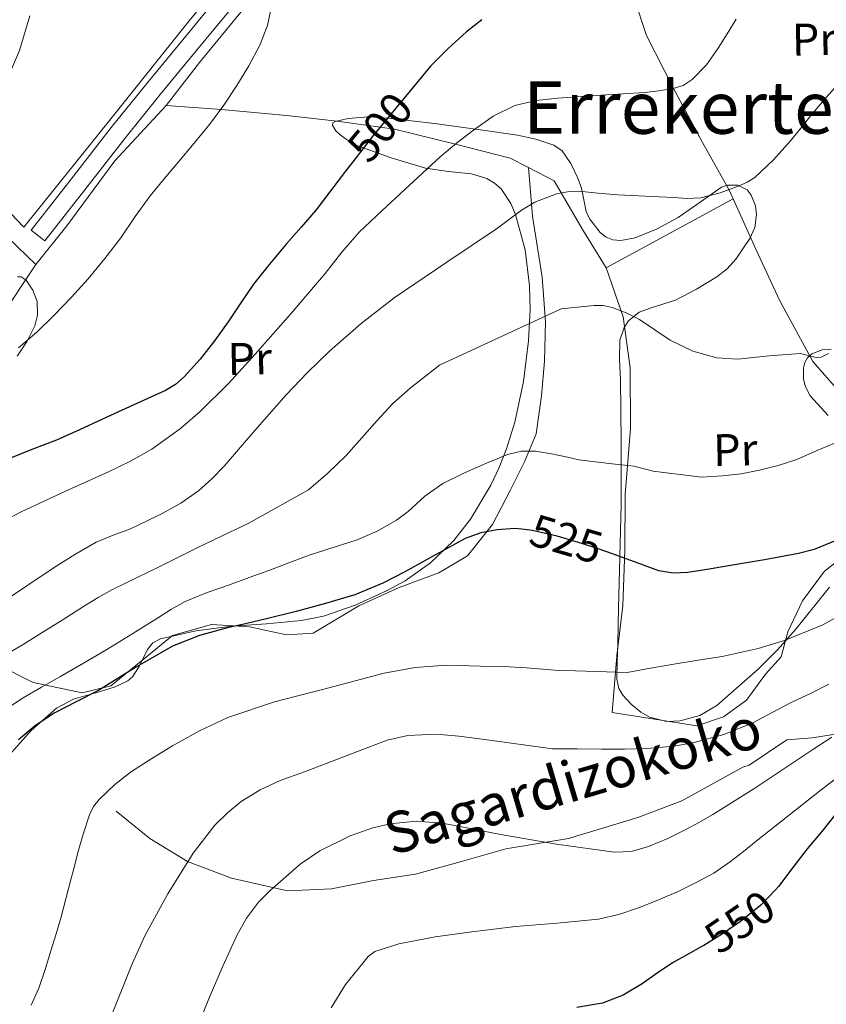
# Model space of a CAD drawing. Units: metres. Extents: x 607052 to 613926, y 4752401 to 4757137.
# Drawn here: x 613308 to 613485, y 4753035 to 4753251 of the extents above; entities that cross this region are included whole.
import ezdxf
from ezdxf.enums import TextEntityAlignment as Align

# ---------------------------------------------------------------- set-up
doc = ezdxf.new("R2010")
doc.units = ezdxf.units.M
doc.header["$MEASUREMENT"] = 0
for name, pattern in [('DGN Style 2', [85.6199, 51.37194, -34.24796]), ('DGN Style 3', [119.86786000000001, 85.6199, -34.24796]), ('DGN Style 5', [59.933930000000004, 25.68597, -34.24796])]:
    doc.linetypes.add(name, pattern=pattern)
for name, color, linetype, lineweight in [('Nivel 20', 7, 'Continuous', 0), ('Nivel 21', 7, 'Continuous', 0), ('Nivel 22', 7, 'Continuous', 0), ('Nivel 35', 7, 'Continuous', 0), ('Nivel 37', 7, 'Continuous', 0), ('Nivel 4', 7, 'Continuous', 0), ('Nivel 41', 7, 'Continuous', 0), ('Nivel 44', 7, 'Continuous', 0), ('Nivel 45', 7, 'Continuous', 0), ('Nivel 5', 7, 'Continuous', 0), ('Nivel 57', 7, 'Continuous', 0)]:
    doc.layers.add(name, color=color, linetype=linetype, lineweight=lineweight)
doc.styles.add('Style-Arial Narrow', font='txt')
doc.styles.add('Style-Helvetica-Narrow-Oblique', font='txt')
doc.styles.add('Style-Times New Roman', font='txt')

msp = doc.modelspace()

# ---------------------------------------------------------------- linework, layer by layer
at = {"layer": 'Nivel 20', "color": 7, "linetype": 'DGN Style 2', "lineweight": 0, "extrusion": (0.07143966725433962, 0.03887158365309656, 0.9966871996403333), "elevation": 229100.0833776161, "flags": 128}
msp.add_lwpolyline([(3881964.196054423, -2801258.649097316), (3881964.196054423, -2801290.494527124)], dxfattribs=at)
at = {"layer": 'Nivel 20', "color": 7, "linetype": 'DGN Style 2', "lineweight": 0}
for points in [[(613340.4899999984, 4753232.27, 495.06), (613347.7699999996, 4753241.689999999, 495.21), (613357.4899999984, 4753253.560000001, 495.22), (613366.6099999994, 4753264.699999999, 495.65), (613374.7600000016, 4753272.92, 496.05), (613387.5300000012, 4753281.869999999, 496.34), (613401.4299999997, 4753290.560000001, 497.27)], [(613464.9100000001, 4753211.74, 511.18), (613463.9699999988, 4753213.800000001, 510.9), (613458.1700000018, 4753224.140000001, 508.63), (613451.6900000013, 4753236.300000001, 504.73), (613445.8599999994, 4753247.6, 502.49), (613442.129999999, 4753259.15, 499.89), (613437.1099999994, 4753271.58, 498.95), (613432.4100000001, 4753275.24, 498.25), (613420.2100000009, 4753281.4, 497.3), (613401.4299999997, 4753290.560000001, 497.27)], [(613356.8900000006, 4753264.83, 495.45), (613345.5399999991, 4753250.83, 495.09), (613329.1900000013, 4753230.43, 494.95), (613309.2199999988, 4753205.52, 494.81), (613293.25, 4753222.300000001, 494.82), (613300.5799999982, 4753229.529999999, 494.82), (613305.2199999988, 4753237.15, 494.82), (613308.2800000012, 4753244.35, 494.9), (613310.5300000012, 4753251.98, 494.95)], [(613311.8299999982, 4753197.32, 494.92), (613318.6900000013, 4753205.84, 494.76), (613329.1600000001, 4753220.109999999, 495.05), (613340.4899999984, 4753232.27, 495.06)], [(613419.9800000004, 4753218.6, 508.93), (613415.9600000009, 4753220.65, 508.21), (613403.9600000009, 4753223.720000001, 505.83), (613390.6099999994, 4753227.02, 501.72), (613378.0199999996, 4753228.83, 498.92), (613366.8999999985, 4753230.040000001, 496.58), (613352.629999999, 4753231.359999999, 494.93), (613340.4899999984, 4753232.27, 495.06)], [(613263.4499999993, 4753157.470000001, 495.22), (613262.3299999982, 4753157.130000001, 495.25), (613235.6099999994, 4753160.83, 495.24), (613203.9100000001, 4753168.24, 495.22), (613218.6799999997, 4753175.49, 495.21), (613235.9699999988, 4753184.300000001, 495.08), (613248.5199999996, 4753190.939999999, 494.92), (613259.379999999, 4753197.52, 494.73), (613276.0399999991, 4753208.880000001, 494.74), (613290.1499999985, 4753218.189999999, 494.9), (613311.8299999982, 4753197.32, 494.92)], [(613419.9800000004, 4753218.6, 508.93), (613420.8900000006, 4753207.93, 511.16), (613422.9800000004, 4753194.57, 513.14), (613423.7300000004, 4753184.76, 514.57), (613423.4899999984, 4753176.109999999, 516.49), (613422.879999999, 4753168.49, 517.57), (613421.6700000018, 4753160.119999999, 519.01), (613419.1400000006, 4753154, 520.3100000000001), (613415.9400000013, 4753147.68, 521.16), (613412.0799999982, 4753140.220000001, 522.63), (613406.6099999994, 4753133.310000001, 524.39), (613400.2800000012, 4753129.609999999, 524.85), (613391.5899999999, 4753126.4, 525.08), (613382.75, 4753122.359999999, 525.45), (613372.7100000009, 4753116.32, 526.05), (613366.8999999985, 4753115.98, 526.1), (613358.7199999988, 4753117.76, 525.11), (613350.3999999985, 4753118.27, 523.48), (613341.870000001, 4753115.84, 523.25), (613334.9600000009, 4753110.16, 524.07), (613328.2899999991, 4753104.75, 524.12), (613322.0500000007, 4753103.199999999, 523), (613311.2800000012, 4753105.48, 520.41), (613301.1099999994, 4753110.640000001, 516.49)], [(613437.0300000012, 4753196.57, 513.77), (613431.9699999988, 4753204.76, 511.51), (613425.6400000006, 4753215.720000001, 509.94), (613419.9800000004, 4753218.6, 508.93)], [(613505.7100000009, 4753152.560000001, 526.41), (613499.9200000018, 4753157.08, 523.67), (613491.2199999988, 4753165.92, 519.62), (613482.4200000018, 4753176.01, 516.41), (613475.1400000006, 4753189.32, 514.09), (613469.9100000001, 4753200.67, 512.69), (613464.9100000001, 4753211.74, 511.18)], [(613311.8299999982, 4753197.32, 494.92), (613308.1799999997, 4753191.84, 494.93), (613301.5899999999, 4753181.68, 494.93), (613294.0899999999, 4753173.630000001, 494.95), (613286.8200000003, 4753168.119999999, 494.95), (613279.75, 4753164.24, 494.95), (613272.370000001, 4753160.16, 495), (613263.4499999993, 4753157.470000001, 495.22)], [(613505.7100000009, 4753152.560000001, 526.41), (613499.120000001, 4753140.59, 526.25), (613494.7100000009, 4753136.439999999, 526.77), (613488.9299999997, 4753133.040000001, 526.97), (613484.9299999997, 4753129.93, 527.53), (613480.1499999985, 4753123.470000001, 529.13), (613476.9499999993, 4753116.640000001, 530.85), (613475.4299999997, 4753111.15, 531.88), (613471.9899999984, 4753107.32, 532.6800000000001), (613467.8599999994, 4753101.640000001, 533.16), (613462.8200000003, 4753097.98, 533.19), (613456.9600000009, 4753095.949999999, 533.08), (613438.370000001, 4753098.890000001, 532.52), (613439.379999999, 4753111.390000001, 529.9300000000001), (613440.6900000013, 4753122.41, 527.21), (613441.1600000001, 4753134.57, 524.39), (613441.1900000013, 4753146.810000001, 522.02), (613442.3599999994, 4753161.290000001, 519.5600000000001), (613442.3099999987, 4753174.619999999, 517.88), (613440.8099999987, 4753185.82, 515.62), (613437.0300000012, 4753196.57, 513.77)]]:
    msp.add_polyline3d(points, dxfattribs=at)
at = {"layer": 'Nivel 21', "color": 7, "linetype": 'DGN Style 3', "lineweight": 0}
for points in [[(613313.8500000015, 4753202.49, 494.89), (613310.8399999999, 4753204.83, 494.85), (613319.6000000015, 4753216.09, 494.86), (613328.379999999, 4753227.380000001, 494.87), (613336.1900000013, 4753237.08, 494.88), (613344.1000000015, 4753246.66, 494.9), (613350.8500000015, 4753254.84, 494.91), (613357.6499999985, 4753263.02, 494.97), (613362.75, 4753268.869999999, 495.2), (613368.2399999984, 4753274.550000001, 495.4), (613374.5599999987, 4753280.050000001, 495.6), (613381.2199999988, 4753284.960000001, 495.85), (613390.4299999997, 4753291.34, 496.22), (613399.8500000015, 4753297.4, 496.63), (613408.4499999993, 4753302.439999999, 497.02), (613416.9100000001, 4753307.460000001, 496.96), (613427.0500000007, 4753313.76, 497.31), (613437.25, 4753320.07, 497.39), (613444.4899999984, 4753324.49, 497.55), (613451.75, 4753328.890000001, 498.1), (613461.9699999988, 4753334.99, 498.87), (613472.1799999997, 4753341.08, 499.52), (613482.3399999999, 4753347.17, 500.27), (613492.5399999991, 4753353.279999999, 501.28)], [(613493.75, 4753095.210000001, 541.55), (613482.2399999984, 4753093.359999999, 539.01), (613476.7100000009, 4753092.9, 538), (613468.4200000018, 4753087.369999999, 538.08), (613467.0399999991, 4753086.91, 538.05), (613453.6799999997, 4753079.540000001, 538.28), (613444.0100000016, 4753075.85, 538.47), (613428.8099999987, 4753071.24, 539.65), (613414.9899999984, 4753068.939999999, 540.77), (613405.3099999987, 4753066.17, 541.55), (613395.1799999997, 4753063.41, 542.26), (613385.9699999988, 4753062.029999999, 542.12), (613376.7600000016, 4753060.18, 541.67), (613367.0799999982, 4753059.720000001, 540.52), (613354.8299999982, 4753062.49, 537.79), (613345.1600000001, 4753066.18, 534.99), (613336.870000001, 4753071.24, 532.9300000000001), (613329.5, 4753077.24, 530.97)]]:
    msp.add_polyline3d(points, dxfattribs=at)
at = {"layer": 'Nivel 21', "color": 7, "linetype": 'Continuous', "lineweight": 0}
msp.add_polyline3d([(613494.4600000009, 4753350, 501.64), (613484.2899999991, 4753343.91, 500.55), (613474.1400000006, 4753337.82, 499.64), (613463.9200000018, 4753331.73, 498.92), (613453.6999999993, 4753325.630000001, 498.15), (613446.4600000009, 4753321.24, 497.63), (613439.2399999984, 4753316.83, 497.7), (613429.0599999987, 4753310.52, 497.55), (613418.8900000006, 4753304.199999999, 497.15), (613410.379999999, 4753299.16, 497.33), (613401.8500000015, 4753294.16, 496.94), (613392.5399999991, 4753288.17, 496.54), (613383.4299999997, 4753281.869999999, 496.17), (613376.9400000013, 4753277.08, 495.92), (613370.8500000015, 4753271.790000001, 495.73), (613365.5500000007, 4753266.300000001, 495.42), (613360.5500000007, 4753260.560000001, 494.99), (613353.7699999996, 4753252.41, 494.94), (613347.0300000012, 4753244.24, 494.93), (613339.1400000006, 4753234.68, 494.92), (613331.370000001, 4753225.02, 494.9), (613322.6099999994, 4753213.76, 494.89), (613313.8500000015, 4753202.49, 494.89)], dxfattribs=at)
at = {"layer": 'Nivel 22', "color": 30, "linetype": 'DGN Style 5', "lineweight": 30, "flags": 128}
for points, elevation in [([(613394.370000001, 4753235.91), (613385.9800000004, 4753225.76)], 500.01), ([(613385.9800000004, 4753225.76), (613382.8900000006, 4753221.779999999), (613381.4499999993, 4753219.91)], 500.01), ([(613381.4499999993, 4753219.91), (613381.4499999993, 4753219.91)], 500.01), ([(613381.4499999993, 4753219.91), (613381.4499999993, 4753219.91)], 500.01), ([(613438.4299999997, 4753133.76), (613435.4699999988, 4753134.77), (613431.7100000009, 4753136.029999999), (613426.3099999987, 4753137.619999999), (613420.8500000015, 4753138.92), (613418.5599999987, 4753139.15)], 525.01), ([(613474.1999999993, 4753059.99), (613470.9600000009, 4753056.609999999), (613466.5199999996, 4753053.02), (613462.5500000007, 4753050.279999999), (613458.4600000009, 4753047.74), (613457.8900000006, 4753047.42)], 550.01), ([(613457.8900000006, 4753047.42), (613457.8900000006, 4753047.42)], 550.01)]:
    msp.add_lwpolyline(points, dxfattribs=dict(at, elevation=elevation))
at = {"layer": 'Nivel 35', "color": 92, "linetype": 'DGN Style 3', "lineweight": 0}
for points in [[(613305.9100000001, 4753089.470000001, 529.94), (613310.8200000003, 4753094.98, 529.6), (613316.3999999985, 4753099.9, 529.4300000000001), (613320.120000001, 4753101.84, 529.65), (613326.2800000012, 4753103.59, 530.42), (613329.2800000012, 4753104.529999999, 530.73), (613332.0199999996, 4753105.85, 530.84), (613333.0799999982, 4753106.779999999, 530.79), (613334.5, 4753109.02, 530.62), (613336.370000001, 4753112.74, 530.28), (613337.5700000003, 4753114.220000001, 530.14), (613339.1900000013, 4753115.130000001, 530.07), (613346.9899999984, 4753116.859999999, 529.98), (613354.870000001, 4753117.880000001, 530.07), (613362.5199999996, 4753118.42, 530.48), (613370.1600000001, 4753119.1, 530.9), (613374.9699999988, 4753120.1, 530.99), (613381.9499999993, 4753122.48, 530.95), (613388.7899999991, 4753125.630000001, 530.71), (613392.8900000006, 4753127.859999999, 530.4), (613398.4899999984, 4753131.779999999, 529.72), (613403.5700000003, 4753136.699999999, 529.11), (613407.2899999991, 4753141.4, 529.07), (613411.7399999984, 4753148.82, 529.45), (613413.5500000007, 4753152.73, 529.36), (613415.1600000001, 4753156.800000001, 528.79), (613417.0300000012, 4753162.710000001, 527.51), (613418.9299999997, 4753171.609999999, 525.5600000000001), (613420.0199999996, 4753180.540000001, 523.61), (613420.370000001, 4753187.449999999, 522.1), (613420.2399999984, 4753192.67, 520.97), (613419.25, 4753200.51, 519.28), (613417.1400000006, 4753208.32, 517.59), (613416.120000001, 4753210.73, 517.14), (613413.9600000009, 4753213.93, 516.63), (613412.5399999991, 4753215.210000001, 516.37), (613410.870000001, 4753216.189999999, 516.05), (613407.5100000016, 4753217.220000001, 515.28), (613402.4299999997, 4753217.76, 513.91), (613397.370000001, 4753218.49, 512.6), (613389.8200000003, 4753220.73, 511.34), (613382.3299999982, 4753223.48, 510.17), (613380.2600000016, 4753224.619999999, 509.56), (613378.6600000001, 4753225.800000001, 508.91), (613377.6900000013, 4753226.720000001, 508.39), (613376.9699999988, 4753227.960000001, 507.71), (613377.0799999982, 4753228.42, 507.45), (613377.5899999999, 4753228.73, 507.29), (613380.3900000006, 4753229.369999999, 506.98), (613384.8500000015, 4753229.73, 506.94), (613389.3000000007, 4753229.5, 507.35), (613399.379999999, 4753228.279999999, 508.79), (613409.4600000009, 4753226.880000001, 510.42), (613417.5700000003, 4753225.74, 511.94), (613421.5700000003, 4753224.880000001, 512.71), (613425.5300000012, 4753223.550000001, 513.4300000000001), (613427.370000001, 4753222.290000001, 513.79), (613429.3200000003, 4753219.48, 514.28), (613430.8399999999, 4753216.32, 514.77), (613431.6000000015, 4753214.109999999, 515.2), (613432.6700000018, 4753208.960000001, 516.28), (613433.4600000009, 4753207.290000001, 516.57), (613435.6999999993, 4753204.380000001, 516.71), (613437.0500000007, 4753203.32, 516.62), (613438.5199999996, 4753202.75, 516.5), (613440.2600000016, 4753202.630000001, 516.32), (613443.4299999997, 4753203.17, 515.82), (613448.25, 4753205.15, 514.99), (613452.8500000015, 4753207.609999999, 514.65), (613457.6799999997, 4753211.040000001, 514.92), (613462.3900000006, 4753214.33, 515.41), (613463.7100000009, 4753214.76, 515.55), (613465.9499999993, 4753214.720000001, 515.77), (613467.9600000009, 4753213.689999999, 515.99), (613468.879999999, 4753212.57, 516.11), (613469.8200000003, 4753210.23, 516.27), (613470.0199999996, 4753208.310000001, 516.38), (613469.6400000006, 4753205.449999999, 516.54), (613468.6000000015, 4753203, 516.76), (613465.4899999984, 4753198.470000001, 518), (613463.6000000015, 4753196.390000001, 518.77), (613461.370000001, 4753194.619999999, 519.32), (613456.8500000015, 4753191.939999999, 519.8100000000001), (613452.2800000012, 4753189.5, 520.09), (613446.9100000001, 4753187.84, 520.0600000000001)], [(613307.8599999994, 4753194.58, 501.2), (613308.6600000001, 4753194.619999999, 501.21), (613309.75, 4753193.91, 501.21), (613311.1799999997, 4753191.689999999, 501.22), (613312.120000001, 4753189.18, 501.27), (613312.25, 4753186.17, 501.49), (613311.6400000006, 4753183.880000001, 501.78), (613309.9499999993, 4753180.470000001, 502.28), (613307.7699999996, 4753177.210000001, 502.68)], [(613446.9100000001, 4753187.84, 520.0600000000001), (613444.2699999996, 4753186.84, 520.02), (613441.9699999988, 4753184.960000001, 520.09), (613440.9899999984, 4753183.449999999, 520.19), (613440.0700000003, 4753180.68, 520.48), (613439.9400000013, 4753176.359999999, 521.11), (613440.1799999997, 4753172.09, 521.94), (613440.370000001, 4753158.35, 525.6), (613440.370000001, 4753144.57, 529.3), (613440.1499999985, 4753135.949999999, 530.75), (613439.9200000018, 4753127.290000001, 532.12), (613439.7800000012, 4753121.91, 533.73), (613439.5899999999, 4753114.040000001, 537.01), (613439.4899999984, 4753110.140000001, 538.44), (613439.4100000001, 4753106.24, 539.35), (613439.8500000015, 4753104.199999999, 539.55), (613440.6900000013, 4753102.75, 539.58), (613442.5199999996, 4753100.76, 539.48), (613444.6600000001, 4753099, 539.22), (613446.5899999999, 4753097.880000001, 538.94), (613450.3500000015, 4753096.970000001, 538.39), (613453.3099999987, 4753097.07, 537.97), (613457.6099999994, 4753098.27, 537.36), (613461.3000000007, 4753100.48, 536.85), (613470.3999999985, 4753108.4, 535.61), (613474.6700000018, 4753112.68, 535.01), (613478.7100000009, 4753117.24, 534.42), (613486.1000000015, 4753126.449999999, 533.52)], [(613485.7699999996, 4753164.17, 527.16), (613481.8399999999, 4753168.51, 526.49), (613480.8200000003, 4753170.449999999, 525.85), (613480.379999999, 4753172.119999999, 525.1), (613480.3500000015, 4753174.65, 524.03), (613480.6799999997, 4753175.810000001, 523.69), (613481.2699999996, 4753176.83, 523.61), (613482.1999999993, 4753177.67, 523.71), (613484.4499999993, 4753178.560000001, 524.07), (613486.4200000018, 4753178.74, 524.42)]]:
    msp.add_polyline3d(points, dxfattribs=at)
at = {"layer": 'Nivel 4', "color": 30, "linetype": 'Continuous', "lineweight": 30, "flags": 128}
for points, elevation in [([(613409.7600000016, 4753251.1), (613406.4100000001, 4753248.460000001), (613402.3599999994, 4753244.790000001), (613398.5100000016, 4753240.92), (613394.370000001, 4753235.91)], 500.01), ([(613381.4499999993, 4753219.91), (613379.8099999987, 4753217.800000001), (613376.6099999994, 4753213.58), (613373.4100000001, 4753209.359999999), (613370.120000001, 4753205.540000001), (613366.7699999996, 4753201.790000001), (613363.129999999, 4753197.43), (613359.629999999, 4753192.970000001), (613356.8299999982, 4753188.880000001), (613354.0899999999, 4753184.73), (613351.0700000003, 4753180.59), (613347.8999999985, 4753176.540000001), (613344.4499999993, 4753172.640000001), (613342.4800000004, 4753170.98), (613340.2899999991, 4753169.68), (613333.3900000006, 4753166.5), (613326.4899999984, 4753163.34), (613321.4499999993, 4753161.029999999), (613316.3999999985, 4753158.720000001), (613310.9699999988, 4753156.65), (613305.5799999982, 4753154.51)], 500.01), ([(613418.5599999987, 4753139.15), (613417, 4753139.310000001), (613413.129999999, 4753139.040000001), (613409.5300000012, 4753138.41), (613406.1099999994, 4753137.15), (613401.8500000015, 4753134.790000001), (613397.629999999, 4753132.43), (613392.8399999999, 4753129.82), (613388, 4753127.290000001), (613381.8399999999, 4753124.77), (613375.4699999988, 4753122.859999999), (613368.9800000004, 4753121.119999999), (613362.4800000004, 4753119.470000001), (613358.1900000013, 4753118.470000001), (613353.8999999985, 4753117.48), (613347.7600000016, 4753115.82), (613341.8200000003, 4753113.52), (613333.6099999994, 4753108.74), (613325.5799999982, 4753103.74), (613320.7199999988, 4753101.26), (613315.8500000015, 4753098.75), (613311.8099999987, 4753096.08), (613308.0599999987, 4753092.91)], 525.01), ([(613487.7100000009, 4753136.800000001), (613482.7199999988, 4753134.720000001), (613479.2399999984, 4753133.82), (613471.8099999987, 4753132.48), (613464.3599999994, 4753131.210000001), (613459.6799999997, 4753130.43), (613454.9899999984, 4753129.68), (613451.7600000016, 4753129.49), (613448.5700000003, 4753130.060000001), (613443.870000001, 4753131.77), (613439.2100000009, 4753133.5), (613438.4299999997, 4753133.76)], 525.01), ([(613487.4699999988, 4753076.619999999), (613484.3500000015, 4753072.790000001), (613481.1900000013, 4753069), (613478.0500000007, 4753064.859999999), (613474.8900000006, 4753060.720000001), (613474.1999999993, 4753059.99)], 550.01), ([(613457.8900000006, 4753047.42), (613455.0399999991, 4753045.859999999), (613451.629999999, 4753043.960000001), (613448.2699999996, 4753041.67), (613444.9400000013, 4753039.32), (613440.7600000016, 4753036.82), (613436.2699999996, 4753035.050000001), (613430.5700000003, 4753034.15)], 550.01)]:
    msp.add_lwpolyline(points, dxfattribs=dict(at, elevation=elevation))
at = {"layer": 'Nivel 5', "color": 30, "linetype": 'Continuous', "lineweight": 0, "flags": 128}
for points, elevation in [([(613363.6799999997, 4753254.359999999), (613362.6900000013, 4753249.84), (613361.0199999996, 4753245.48), (613358.6400000006, 4753240.98), (613356, 4753236.67), (613353.120000001, 4753232.290000001), (613350.0100000016, 4753228.09), (613346.5799999982, 4753223.98), (613343.1499999985, 4753219.869999999), (613340.0500000007, 4753216.15), (613336.9600000009, 4753212.43), (613333.6900000013, 4753207.859999999), (613330.5300000012, 4753203.210000001), (613327, 4753198.619999999)], 495.01), ([(613465.5799999982, 4753251.23), (613463.6099999994, 4753248.02), (613461.629999999, 4753244.810000001), (613459.0799999982, 4753241.199999999), (613455.9499999993, 4753237.949999999), (613453.9499999993, 4753236.66), (613451.7300000004, 4753235.98), (613448.6099999994, 4753235.48), (613445.4899999984, 4753235.130000001), (613435.9499999993, 4753234.49), (613426.4100000001, 4753233.85), (613421.6799999997, 4753233.34), (613417.0199999996, 4753232.220000001), (613412.2699999996, 4753229.880000001), (613407.9499999993, 4753226.83), (613404.2100000009, 4753224), (613400.620000001, 4753221), (613396.7300000004, 4753217.4), (613392.8500000015, 4753213.790000001), (613387.8099999987, 4753209.119999999), (613382.8099999987, 4753204.43), (613378.9899999984, 4753200), (613375.3900000006, 4753195.359999999), (613367.75, 4753186.439999999), (613359.9800000004, 4753177.609999999), (613354.129999999, 4753171.189999999), (613347.9600000009, 4753165.060000001), (613343.5899999999, 4753161.27), (613337.3099999987, 4753156.75), (613332.629999999, 4753154.119999999), (613327.8200000003, 4753151.790000001), (613318.2100000009, 4753147.43), (613308.6499999985, 4753142.960000001), (613304.0100000016, 4753140.560000001)], 505.01), ([(613488.6400000006, 4753237.640000001), (613485.2600000016, 4753233.92), (613482.0100000016, 4753230.09), (613479.7399999984, 4753227.279999999), (613477.4699999988, 4753224.460000001), (613473.7600000016, 4753220.300000001), (613469.6499999985, 4753216.439999999), (613468.0199999996, 4753215.390000001), (613466.2199999988, 4753214.619999999), (613462.0300000012, 4753213.07), (613457.8000000007, 4753212), (613454.9299999997, 4753211.85), (613451.7899999991, 4753212.01), (613448.6499999985, 4753212.17), (613444.120000001, 4753212.4), (613439.5799999982, 4753212.619999999), (613435.2899999991, 4753213.02), (613431.0100000016, 4753213.4), (613428.5500000007, 4753213.310000001), (613426.1099999994, 4753212.85), (613421.4100000001, 4753211.02), (613418.4800000004, 4753209.290000001), (613415.8099999987, 4753207.300000001), (613413.1999999993, 4753205.310000001), (613401.8299999982, 4753197.699999999), (613390.5300000012, 4753189.98), (613383.2399999984, 4753184.359999999), (613376.3000000007, 4753178.300000001), (613371.4499999993, 4753173.57), (613366.7800000012, 4753168.67), (613359.9600000009, 4753160.880000001), (613353.1700000018, 4753153.050000001), (613350.4699999988, 4753150.24), (613347.5700000003, 4753147.630000001), (613343.7100000009, 4753144.92), (613339.6000000015, 4753142.619999999), (613336.129999999, 4753140.91), (613332.620000001, 4753139.290000001), (613328.8599999994, 4753137.85), (613325.129999999, 4753136.300000001), (613320.4100000001, 4753133.65), (613315.8500000015, 4753130.73), (613309.6799999997, 4753126.6), (613303.5, 4753122.460000001)], 510.01), ([(613327, 4753198.619999999), (613323.3099999987, 4753194.16), (613319.6499999985, 4753190.130000001), (613315.8500000015, 4753186.220000001), (613312.0899999999, 4753182.49), (613308.0500000007, 4753179.050000001)], 495.01), ([(613485.8299999982, 4753177.77), (613484.2699999996, 4753176.960000001), (613483.1400000006, 4753176.869999999), (613481.9899999984, 4753177.16), (613479.6900000013, 4753177.76), (613472.8099999987, 4753177.25), (613465.9299999997, 4753176.560000001), (613461.3599999994, 4753176.83), (613456.0799999982, 4753178.32), (613451.0899999999, 4753180.73), (613447.7199999988, 4753182.98), (613444.370000001, 4753185.210000001), (613441.4400000013, 4753186.699999999), (613438.3299999982, 4753187.85), (613436.379999999, 4753188.279999999), (613434.4100000001, 4753188.32), (613430.7699999996, 4753187.939999999), (613427.129999999, 4753187.560000001), (613400.4499999993, 4753175.199999999), (613394.0100000016, 4753170.17), (613390.2300000004, 4753166.77), (613386.7800000012, 4753163.02), (613379.9499999993, 4753155.4), (613375.9699999988, 4753151.460000001), (613371.6799999997, 4753147.84), (613358.4800000004, 4753140.439999999), (613352.879999999, 4753137.800000001), (613347.2899999991, 4753135.119999999), (613343.3399999999, 4753133.119999999), (613339.3900000006, 4753131.119999999), (613333.9499999993, 4753128.529999999), (613328.5300000012, 4753125.880000001), (613325.5199999996, 4753124.18), (613322.5700000003, 4753122.359999999), (613317.620000001, 4753119.23), (613312.6700000018, 4753116.09), (613309.0899999999, 4753113.859999999), (613305.4499999993, 4753111.720000001)], 515.01), ([(613487.129999999, 4753158.109999999), (613483.0100000016, 4753156.300000001), (613478.8599999994, 4753154.51), (613474.8299999982, 4753153.18), (613470.6999999993, 4753152.16), (613466.6700000018, 4753151.369999999), (613462.6099999994, 4753150.890000001), (613460.2899999991, 4753150.76), (613457.9800000004, 4753150.619999999), (613447.370000001, 4753151.92), (613443.1499999985, 4753153.02), (613438.3399999999, 4753153.51), (613431.0300000012, 4753154.41), (613428.5599999987, 4753154.970000001), (613425.0300000012, 4753155.699999999), (613421.5, 4753156.35), (613418.4499999993, 4753156.35), (613415.4200000018, 4753155.560000001), (613413.0899999999, 4753154.65), (613410.8099999987, 4753153.68), (613405.9699999988, 4753151.529999999), (613401.1999999993, 4753149.24), (613397.25, 4753146.41), (613393.6099999994, 4753143.09), (613390.9899999984, 4753141.15), (613386.7899999991, 4753138.77), (613382.379999999, 4753136.83), (613377.0899999999, 4753135.15), (613371.8200000003, 4753133.439999999), (613367.4200000018, 4753131.779999999), (613363.0199999996, 4753130.119999999), (613358.6999999993, 4753128.540000001), (613354.379999999, 4753126.960000001), (613349.4299999997, 4753125.290000001), (613344.6099999994, 4753123.310000001), (613341.6700000018, 4753121.58), (613338.8000000007, 4753119.76), (613333.1400000006, 4753116.26), (613327.4699999988, 4753112.779999999), (613322.3200000003, 4753109.74), (613317.1499999985, 4753106.75), (613313.1099999994, 4753104.449999999), (613309.0700000003, 4753102.16), (613303.1999999993, 4753098.300000001)], 520.01), ([(613492.6700000018, 4753122.640000001), (613484.620000001, 4753118.17), (613476.1900000013, 4753114.720000001), (613470.3900000006, 4753112.960000001), (613462.5100000016, 4753111.24), (613457.1999999993, 4753110.4), (613451.8999999985, 4753109.550000001), (613446.7800000012, 4753108.630000001), (613441.6600000001, 4753107.710000001), (613425.7600000016, 4753108.18), (613419.5799999982, 4753108.75), (613415.75, 4753108.939999999), (613411.9200000018, 4753109.02), (613406.9600000009, 4753109.18), (613402, 4753109.290000001), (613395.1099999994, 4753108.82), (613388.2899999991, 4753107.52), (613374.75, 4753104), (613364.2600000016, 4753101.279999999), (613354, 4753097.82), (613347.8000000007, 4753094.9), (613341.8200000003, 4753091.560000001), (613337.2899999991, 4753088.84), (613332.8599999994, 4753085.93), (613329.1700000018, 4753083.1), (613325.7899999991, 4753079.82), (613324.5399999991, 4753078.24), (613323.6600000001, 4753076.460000001), (613322.25, 4753072.18), (613321.0199999996, 4753067.85), (613320.2399999984, 4753064.890000001), (613319.4699999988, 4753061.93), (613318.4299999997, 4753057.98), (613317.3900000006, 4753054.029999999), (613316.3099999987, 4753050.279999999), (613315.1600000001, 4753046.560000001), (613313.879999999, 4753042.460000001), (613312.5100000016, 4753038.380000001), (613310.8500000015, 4753034.609999999)], 530.01), ([(613485.9200000018, 4753105.119999999), (613481.870000001, 4753103.119999999), (613477.7699999996, 4753101.210000001), (613473.5100000016, 4753098.939999999), (613469.1999999993, 4753096.68), (613462.8999999985, 4753094.109999999), (613456.379999999, 4753092.290000001), (613451.9499999993, 4753091.49), (613446, 4753090.99), (613441.0300000012, 4753090.880000001), (613436.0599999987, 4753090.859999999), (613430.6799999997, 4753090.9), (613425.2899999991, 4753090.939999999), (613410.3999999985, 4753092.949999999), (613404.6999999993, 4753093.720000001), (613401.4200000018, 4753094), (613398.120000001, 4753094.060000001), (613393.5100000016, 4753093.85), (613388.9699999988, 4753092.859999999), (613382.4800000004, 4753090.33), (613370.8000000007, 4753085.859999999), (613365.4800000004, 4753083.960000001), (613361.0899999999, 4753081.960000001), (613356.9499999993, 4753079.359999999), (613353.8900000006, 4753076.890000001), (613351.129999999, 4753074.16), (613346.379999999, 4753068), (613340.8299999982, 4753059.09), (613335.870000001, 4753049.970000001), (613332.9699999988, 4753043.68), (613330.0700000003, 4753036.369999999), (613327.1499999985, 4753029.08)], 535.01), ([(613482.379999999, 4753090.779999999), (613486.5399999991, 4753093.48)], 540.01), ([(613498.7300000004, 4753093.07), (613484.2600000016, 4753081.93), (613469.9499999993, 4753070.640000001), (613467.1600000001, 4753068.390000001), (613464.3599999994, 4753066.16), (613460.6400000006, 4753063.65), (613456.6799999997, 4753061.5), (613452.8200000003, 4753059.630000001), (613448.8900000006, 4753057.9), (613446.5300000012, 4753056.939999999), (613444.1400000006, 4753056.040000001), (613439.8200000003, 4753054.550000001), (613435.3900000006, 4753053.5), (613426.2800000012, 4753052.630000001), (613417.1600000001, 4753051.92), (613412.3599999994, 4753051.33), (613407.5599999987, 4753050.699999999), (613399.5100000016, 4753049.640000001), (613391.5300000012, 4753048.08), (613386.2800000012, 4753046.380000001), (613384.8200000003, 4753045.32), (613383.6400000006, 4753043.869999999), (613379.8399999999, 4753039.130000001), (613376.6799999997, 4753034.040000001)], 545.01), ([(613348.5599999987, 4753032.92), (613349.9800000004, 4753036.359999999), (613352.9200000018, 4753043.18), (613355.9800000004, 4753049.949999999), (613358.0799999982, 4753053.77), (613360.7300000004, 4753057.26), (613363.3399999999, 4753059.869999999), (613366.1099999994, 4753062.300000001), (613369.8999999985, 4753065.57), (613374.1999999993, 4753068.560000001), (613380.8399999999, 4753071.85), (613385.8599999994, 4753073.59), (613389.6499999985, 4753074.470000001), (613395.3399999999, 4753075.029999999), (613401.0300000012, 4753074.619999999), (613407.2300000004, 4753073.439999999), (613413.4499999993, 4753072.199999999), (613426.129999999, 4753070.02), (613438.8099999987, 4753068.199999999), (613442.5799999982, 4753068.390000001), (613446.3299999982, 4753069.48), (613450.5599999987, 4753071.199999999), (613454.5500000007, 4753073.18), (613457.5500000007, 4753074.82), (613460.4899999984, 4753076.540000001), (613469.4499999993, 4753082.16), (613482.379999999, 4753090.779999999)], 540.01)]:
    msp.add_lwpolyline(points, dxfattribs=dict(at, elevation=elevation))
at = {"layer": 'Nivel 57', "color": 92, "linetype": 'DGN Style 3', "lineweight": 0}
for points in [[(613486.1000000015, 4753126.449999999, 533.52), (613478.7100000009, 4753117.24, 534.42), (613474.6700000018, 4753112.68, 535.01), (613470.3999999985, 4753108.4, 535.61), (613461.3000000007, 4753100.48, 536.85), (613457.6099999994, 4753098.27, 537.36), (613453.3099999987, 4753097.07, 537.97), (613450.3500000015, 4753096.970000001, 538.39), (613446.5899999999, 4753097.880000001, 538.94), (613444.6600000001, 4753099, 539.22), (613442.5199999996, 4753100.76, 539.48), (613440.6900000013, 4753102.75, 539.58), (613439.8500000015, 4753104.199999999, 539.55), (613439.4100000001, 4753106.24, 539.35), (613439.4899999984, 4753110.140000001, 538.44), (613439.5899999999, 4753114.040000001, 537.01), (613439.7800000012, 4753121.91, 533.73), (613439.9200000018, 4753127.290000001, 532.12), (613440.1499999985, 4753135.949999999, 530.75), (613440.370000001, 4753144.57, 529.3), (613440.370000001, 4753158.35, 525.6), (613440.1799999997, 4753172.09, 521.94), (613439.9400000013, 4753176.359999999, 521.11), (613440.0700000003, 4753180.68, 520.48), (613440.9899999984, 4753183.449999999, 520.19), (613441.9699999988, 4753184.960000001, 520.09), (613444.2699999996, 4753186.84, 520.02), (613446.9100000001, 4753187.84, 520.0600000000001), (613452.2800000012, 4753189.5, 520.09), (613456.8500000015, 4753191.939999999, 519.8100000000001), (613461.370000001, 4753194.619999999, 519.32), (613463.6000000015, 4753196.390000001, 518.77), (613465.4899999984, 4753198.470000001, 518), (613468.6000000015, 4753203, 516.76), (613469.6400000006, 4753205.449999999, 516.54), (613470.0199999996, 4753208.310000001, 516.38), (613469.8200000003, 4753210.23, 516.27), (613468.879999999, 4753212.57, 516.11), (613467.9600000009, 4753213.689999999, 515.99), (613465.9499999993, 4753214.720000001, 515.77), (613463.7100000009, 4753214.76, 515.55), (613462.3900000006, 4753214.33, 515.41), (613457.6799999997, 4753211.040000001, 514.92), (613452.8500000015, 4753207.609999999, 514.65), (613448.25, 4753205.15, 514.99), (613443.4299999997, 4753203.17, 515.82), (613440.2600000016, 4753202.630000001, 516.32), (613438.5199999996, 4753202.75, 516.5), (613437.0500000007, 4753203.32, 516.62), (613435.6999999993, 4753204.380000001, 516.71), (613433.4600000009, 4753207.290000001, 516.57), (613432.6700000018, 4753208.960000001, 516.28), (613431.6000000015, 4753214.109999999, 515.2), (613430.8399999999, 4753216.32, 514.77), (613429.3200000003, 4753219.48, 514.28), (613427.370000001, 4753222.290000001, 513.79), (613425.5300000012, 4753223.550000001, 513.4300000000001), (613421.5700000003, 4753224.880000001, 512.71), (613417.5700000003, 4753225.74, 511.94), (613409.4600000009, 4753226.880000001, 510.42), (613399.379999999, 4753228.279999999, 508.79), (613389.3000000007, 4753229.5, 507.35), (613384.8500000015, 4753229.73, 506.94), (613380.3900000006, 4753229.369999999, 506.98), (613377.5899999999, 4753228.73, 507.29), (613377.0799999982, 4753228.42, 507.45), (613376.9699999988, 4753227.960000001, 507.71), (613377.6900000013, 4753226.720000001, 508.39), (613378.6600000001, 4753225.800000001, 508.91), (613380.2600000016, 4753224.619999999, 509.56), (613382.3299999982, 4753223.48, 510.17), (613389.8200000003, 4753220.73, 511.34), (613397.370000001, 4753218.49, 512.6), (613402.4299999997, 4753217.76, 513.91), (613407.5100000016, 4753217.220000001, 515.28), (613410.870000001, 4753216.189999999, 516.05), (613412.5399999991, 4753215.210000001, 516.37), (613413.9600000009, 4753213.93, 516.63), (613416.120000001, 4753210.73, 517.14), (613417.1400000006, 4753208.32, 517.59), (613419.25, 4753200.51, 519.28), (613420.2399999984, 4753192.67, 520.97), (613420.370000001, 4753187.449999999, 522.1), (613420.0199999996, 4753180.540000001, 523.61), (613418.9299999997, 4753171.609999999, 525.5600000000001), (613417.0300000012, 4753162.710000001, 527.51), (613415.1600000001, 4753156.800000001, 528.79), (613413.5500000007, 4753152.73, 529.36), (613411.7399999984, 4753148.82, 529.45), (613407.2899999991, 4753141.4, 529.07), (613403.5700000003, 4753136.699999999, 529.11), (613398.4899999984, 4753131.779999999, 529.72), (613392.8900000006, 4753127.859999999, 530.4), (613388.7899999991, 4753125.630000001, 530.71), (613381.9499999993, 4753122.48, 530.95), (613374.9699999988, 4753120.1, 530.99), (613370.1600000001, 4753119.1, 530.9), (613362.5199999996, 4753118.42, 530.48), (613354.870000001, 4753117.880000001, 530.07), (613346.9899999984, 4753116.859999999, 529.98), (613339.1900000013, 4753115.130000001, 530.07), (613337.5700000003, 4753114.220000001, 530.14), (613336.370000001, 4753112.74, 530.28), (613334.5, 4753109.02, 530.62), (613333.0799999982, 4753106.779999999, 530.79), (613332.0199999996, 4753105.85, 530.84), (613329.2800000012, 4753104.529999999, 530.73), (613326.2800000012, 4753103.59, 530.42), (613320.120000001, 4753101.84, 529.65), (613316.3999999985, 4753099.9, 529.4300000000001), (613310.8200000003, 4753094.98, 529.6), (613305.9100000001, 4753089.470000001, 529.94)], [(613307.7699999996, 4753177.210000001, 502.68), (613309.9499999993, 4753180.470000001, 502.28), (613311.6400000006, 4753183.880000001, 501.78), (613312.25, 4753186.17, 501.49), (613312.120000001, 4753189.18, 501.27), (613311.1799999997, 4753191.689999999, 501.22), (613309.75, 4753193.91, 501.21), (613308.6600000001, 4753194.619999999, 501.21), (613307.8599999994, 4753194.58, 501.2)], [(613486.4200000018, 4753178.74, 524.42), (613484.4499999993, 4753178.560000001, 524.07), (613482.1999999993, 4753177.67, 523.71), (613481.2699999996, 4753176.83, 523.61), (613480.6799999997, 4753175.810000001, 523.69), (613480.3500000015, 4753174.65, 524.03), (613480.379999999, 4753172.119999999, 525.1), (613480.8200000003, 4753170.449999999, 525.85), (613481.8399999999, 4753168.51, 526.49), (613485.7699999996, 4753164.17, 527.16)]]:
    msp.add_polyline3d(points, dxfattribs=at)

# ---------------------------------------------------------------- texts
at = {"layer": 'Nivel 37', "color": 92, "linetype": 'Continuous', "lineweight": 0, "style": 'Style-Arial Narrow'}
for p in [(613482.6610267758, 4753246.787361644, 508.08), (613358.7910267748, 4753176.647361644, 507.59), (613465.3810267746, 4753156.617361644, 518.94)]:
    msp.add_text('Pr', height=6.99996, rotation=1.289999985540013, dxfattribs=at).set_placement(p, align=Align.MIDDLE_CENTER)
at = {"layer": 'Nivel 41', "color": 7, "linetype": 'Continuous', "lineweight": 0, "style": 'Style-Helvetica-Narrow-Oblique'}
for s, height, rotation, p in [('500', 6.99996, 50.44501801833033, (613387.4033808447, 4753227.48377415, 500.01)), ('525', 6.9999, 343.5886129799409, (613428.3087146655, 4753137.025388267, 525.01)), ('550', 6.99996, 34.595320804171, (613466.3548515588, 4753052.900987504, 550.01))]:
    msp.add_text(s, height=height, rotation=rotation, dxfattribs=at).set_placement(p, align=Align.MIDDLE_CENTER)
at = {"layer": 'Nivel 44', "color": 7, "linetype": 'Continuous', "lineweight": 0, "style": 'Style-Helvetica-Narrow-Oblique'}
msp.add_text('Sagardizokoko', height=8.999880000000001, rotation=16.48207169713418, dxfattribs=at).set_placement((613430.9604260884, 4753079.617458755, 542.11), align=Align.CENTER)
at = {"layer": 'Nivel 45', "color": 7, "linetype": 'Continuous', "lineweight": 0, "style": 'Style-Times New Roman'}
msp.add_text('Errekertea', height=11.49996, dxfattribs=at).set_placement((613457.315134801, 4753231.78998, 500.79), align=Align.MIDDLE_CENTER)

doc.saveas('drawing.dxf')
